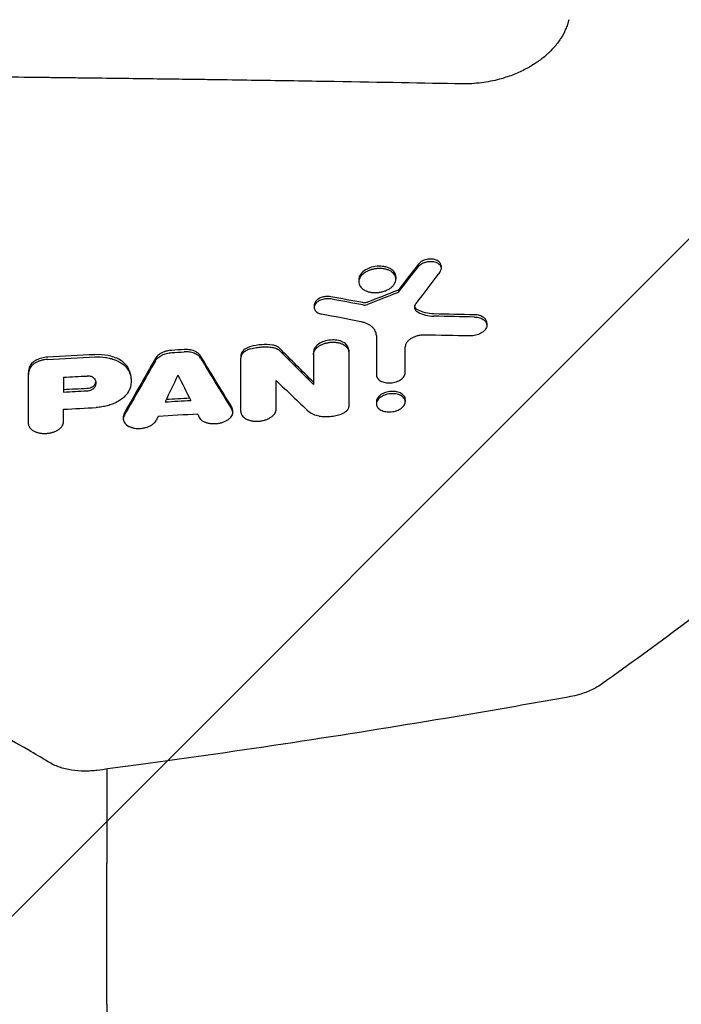
# Model space of a CAD drawing. Units: millimetres. Extents: x -2712 to 3081, y -2527 to 3014.
# Drawn here: x -614 to -406, y -15 to 295 of the extents above; entities that cross this region are included whole.
import ezdxf

# ---------------------------------------------------------------- set-up
doc = ezdxf.new("R2010")
doc.units = ezdxf.units.MM
doc.header["$LTSCALE"] = 20
doc.linetypes.add('HIDDEN', pattern=[9.525, 6.35, -3.175])
doc.layers.add('2d', color=230, linetype='Continuous')
doc.layers.add('EN-Free_Space_Hatch', color=10, linetype='HIDDEN')

msp = doc.modelspace()

# ---------------------------------------------------------------- hatches: boundary and pattern name
at = {"layer": 'EN-Free_Space_Hatch'}
h = msp.add_hatch(dxfattribs=at)
h.set_pattern_fill('ANSI31', color=256, scale=100)
h.set_pattern_definition([(45, (-1212.54, 315), (-224.506, 224.506), [])])
edge = h.paths.add_edge_path()
edge.add_line((-1830, -1017.08), (-1830, 296))
edge.add_arc((-830, 296), 1000, 0, 180, ccw=False)
edge.add_line((170, 296), (170, -1017.08))
edge.add_arc((-830, -1017.08), 1000, -180, 0, ccw=False)

# ---------------------------------------------------------------- linework, layer by layer
at = {"layer": '2d'}
for p, q in [((-481.26, 217.79), (-481.26, 217.07)), ((-495.48, 214.34), (-495.48, 213.63)), ((-507.15, 213.47), (-507.15, 212.76)), ((-521.21, 205.46), (-521.21, 204.75)), ((-466.85, 199.82), (-466.85, 199.11)), ((-544.3, 189.5), (-544.3, 188.79)), ((-521.45, 190.59), (-521.45, 189.87)), ((-510.35, 191.37), (-510.35, 190.66)), ((-611.23, 184.01), (-611.23, 183.3)), ((-578.85, 182.26), (-578.85, 181.6)), ((-501.64, 175.1), (-501.64, 174.39)), ((-492.52, 175.77), (-492.52, 175.08)), ((-546.93, 172.43), (-546.93, 171.74)), ((-581.32, 170.39), (-581.32, 169.7)), ((-586.5, -14.61), (-586.5, 29.7))]:
    msp.add_line(p, q, dxfattribs=at)
for points, knots in [([(-441.04, 295.31), (-441.15, 294.8), (-441.29, 294.29), (-441.62, 293.28), (-441.81, 292.78), (-442.46, 291.28), (-442.98, 290.3), (-444.23, 288.38), (-444.94, 287.45), (-446.14, 286.1), (-446.77, 285.44), (-447.55, 284.69), (-447.9, 284.38), (-448.14, 284.17), (-448.25, 284.07), (-448.86, 283.55), (-449.61, 282.94), (-450.53, 282.27), (-450.94, 281.99), (-451.21, 281.8), (-451.35, 281.71), (-452.04, 281.25), (-452.89, 280.72), (-453.92, 280.14), (-454.37, 279.9), (-454.67, 279.74), (-454.82, 279.66), (-455.59, 279.27), (-456.22, 278.97), (-457.49, 278.4), (-458.14, 278.13), (-460.14, 277.37), (-461.5, 276.93), (-462.9, 276.56)], [0, 0, 0, 0, 0.0625, 0.0625, 0.125, 0.125, 0.25, 0.25, 0.375, 0.375, 0.4375, 0.46875, 0.484375, 0.484375, 0.5, 0.5, 0.5625, 0.59375, 0.609375, 0.609375, 0.625, 0.625, 0.6875, 0.71875, 0.734375, 0.734375, 0.75, 0.75, 0.8125, 0.8125, 0.875, 0.875, 1, 1, 1, 1]), ([(-474.59, 275.1), (-486.8, 275.33), (-500.25, 275.56), (-522.29, 275.93), (-529.95, 276.05), (-541.92, 276.23), (-545.99, 276.29), (-552.21, 276.38), (-555.35, 276.43), (-559.06, 276.48), (-560.93, 276.5), (-561.87, 276.52), (-562.34, 276.52), (-562.58, 276.53), (-562.69, 276.53), (-562.75, 276.53), (-562.78, 276.53), (-562.79, 276.53), (-562.8, 276.53), (-562.81, 276.53), (-568.44, 276.61), (-574.95, 276.69), (-586.03, 276.84), (-589.94, 276.89), (-596.14, 276.96), (-598.26, 276.99), (-601.52, 277.02), (-603.17, 277.04), (-605.14, 277.07), (-606.13, 277.08), (-606.63, 277.08), (-606.87, 277.09), (-607, 277.09), (-607.05, 277.09), (-607.09, 277.09), (-607.1, 277.09), (-617.07, 277.2), (-625.75, 277.3), (-636.86, 277.41), (-640.24, 277.44), (-644.84, 277.49), (-646.3, 277.5), (-648.36, 277.52), (-649.36, 277.53), (-650.48, 277.54), (-651.02, 277.55), (-651.29, 277.55), (-651.43, 277.55), (-651.49, 277.55), (-651.53, 277.55), (-651.54, 277.55), (-651.55, 277.55), (-651.55, 277.55), (-664.93, 277.67), (-679.05, 277.79), (-701.36, 277.95), (-708.98, 278), (-720.69, 278.07), (-724.65, 278.09), (-730.64, 278.13), (-733.66, 278.14), (-737.21, 278.16), (-738.99, 278.17), (-739.88, 278.17), (-740.33, 278.17), (-740.55, 278.18), (-740.66, 278.18), (-740.72, 278.18), (-740.75, 278.18), (-740.76, 278.18), (-740.77, 278.18), (-740.77, 278.18), (-740.77, 278.18), (-742.31, 278.18), (-745.32, 278.2), (-754.3, 278.24), (-760.27, 278.26), (-775.17, 278.31), (-784.1, 278.34), (-799.71, 278.37), (-805.28, 278.38), (-814.19, 278.39), (-817.25, 278.39), (-821.98, 278.39), (-824.38, 278.39), (-827.24, 278.39), (-828.69, 278.39), (-829.42, 278.39), (-829.78, 278.39), (-829.96, 278.39), (-830.05, 278.39), (-830.1, 278.39), (-830.12, 278.39), (-830.13, 278.39), (-830.14, 278.39), (-830.14, 278.39), (-844.54, 278.39), (-859.19, 278.38), (-881.54, 278.33), (-889.06, 278.3), (-900.42, 278.26), (-906.13, 278.24), (-912.82, 278.21), (-916.18, 278.2), (-917.86, 278.19), (-918.71, 278.19), (-919.13, 278.18), (-919.34, 278.18), (-919.44, 278.18), (-919.5, 278.18), (-919.52, 278.18), (-919.53, 278.18), (-919.54, 278.18), (-919.54, 278.18), (-930.39, 278.13), (-940.38, 278.07), (-958.65, 277.96), (-966.92, 277.9), (-981.77, 277.78), (-988.35, 277.73), (-996.92, 277.65), (-999.57, 277.63), (-1003.22, 277.6), (-1004.39, 277.59), (-1006.05, 277.57), (-1006.86, 277.56), (-1007.78, 277.55), (-1008.23, 277.55), (-1008.45, 277.55), (-1008.56, 277.55), (-1008.61, 277.55), (-1008.64, 277.55), (-1008.65, 277.55), (-1008.66, 277.55), (-1018.68, 277.45), (-1031.07, 277.33), (-1053.23, 277.08), (-1061.21, 276.98), (-1074.08, 276.82), (-1078.51, 276.77), (-1085.39, 276.68), (-1087.72, 276.65), (-1091.27, 276.6), (-1093.05, 276.57), (-1095.16, 276.54), (-1096.23, 276.53), (-1096.76, 276.52), (-1097.02, 276.52), (-1097.16, 276.52), (-1097.22, 276.52), (-1097.25, 276.52), (-1097.27, 276.52), (-1115.43, 276.26), (-1131.84, 276.01), (-1161.21, 275.53), (-1174.17, 275.3), (-1185.41, 275.09)], [0, 0, 0, 0, 0.0625, 0.0625, 0.09375, 0.09375, 0.109375, 0.109375, 0.117188, 0.121094, 0.123047, 0.124023, 0.124512, 0.124756, 0.124878, 0.124939, 0.124969, 0.124985, 0.124985, 0.125, 0.125, 0.15625, 0.15625, 0.171875, 0.171875, 0.179688, 0.179688, 0.183594, 0.185547, 0.186523, 0.187012, 0.187256, 0.187378, 0.187439, 0.187439, 0.1875, 0.1875, 0.21875, 0.21875, 0.234375, 0.234375, 0.242188, 0.242188, 0.246094, 0.248047, 0.249023, 0.249512, 0.249756, 0.249878, 0.249939, 0.249969, 0.249969, 0.25, 0.25, 0.3125, 0.3125, 0.34375, 0.34375, 0.359375, 0.359375, 0.367188, 0.371094, 0.373047, 0.374023, 0.374512, 0.374756, 0.374878, 0.374939, 0.374969, 0.374985, 0.374992, 0.374992, 0.375, 0.375, 0.40625, 0.40625, 0.4375, 0.4375, 0.46875, 0.46875, 0.484375, 0.484375, 0.492188, 0.492188, 0.496094, 0.498047, 0.499023, 0.499512, 0.499756, 0.499878, 0.499939, 0.499969, 0.499985, 0.499992, 0.499992, 0.5, 0.5, 0.5625, 0.5625, 0.59375, 0.59375, 0.609375, 0.617188, 0.621094, 0.623047, 0.624023, 0.624512, 0.624756, 0.624878, 0.624939, 0.624969, 0.624985, 0.624985, 0.625, 0.625, 0.65625, 0.65625, 0.6875, 0.6875, 0.71875, 0.71875, 0.734375, 0.734375, 0.742188, 0.742188, 0.746094, 0.748047, 0.749023, 0.749512, 0.749756, 0.749878, 0.749939, 0.749939, 0.75, 0.75, 0.8125, 0.8125, 0.84375, 0.84375, 0.859375, 0.859375, 0.867188, 0.867188, 0.871094, 0.873047, 0.874023, 0.874512, 0.874756, 0.874878, 0.874939, 0.874939, 0.875, 0.875, 0.9375, 0.9375, 1, 1, 1, 1]), ([(-462.9, 276.56), (-464.71, 276.07), (-466.61, 275.69), (-470.53, 275.19), (-472.55, 275.07), (-474.59, 275.1)], [0, 0, 0, 0, 0.5, 0.5, 1, 1, 1, 1]), ([(-497.1, 216.84), (-497.4, 217.02), (-497.73, 217.17), (-498.46, 217.43), (-498.85, 217.53), (-499.89, 217.71), (-500.62, 217.75), (-502.18, 217.62), (-502.95, 217.45), (-504.21, 216.99), (-504.87, 216.7), (-506.02, 215.85), (-506.44, 215.39), (-506.97, 214.49), (-507.14, 214.01), (-507.15, 213.48), (-507.15, 213.48), (-507.15, 213.47)], [-26.860405, -26.860405, -26.860405, -26.860405, -24.136037, -24.136037, -21.391569, -21.391569, -17.171501, -17.171501, -13.023728, -13.023728, -9.79901, -9.79901, -6.918267, -6.918267, -4.504673, -4.504673, -4.483396, -4.483396, -4.483396, -4.483396]), ([(-497.1, 216.12), (-497.36, 216.28), (-497.65, 216.42), (-498.12, 216.6), (-498.28, 216.65), (-498.61, 216.75), (-498.78, 216.79), (-499.31, 216.9), (-499.66, 216.95), (-500.4, 217.01), (-500.79, 217.01), (-501.55, 216.97), (-501.93, 216.92), (-502.49, 216.81), (-502.68, 216.77), (-503.05, 216.68), (-503.23, 216.62), (-503.76, 216.45), (-504.11, 216.31), (-504.76, 216), (-505.06, 215.82), (-505.48, 215.54), (-505.61, 215.44), (-505.86, 215.23), (-505.98, 215.12), (-506.31, 214.79), (-506.49, 214.56), (-506.8, 214.08), (-506.92, 213.83), (-507.09, 213.34), (-507.14, 213.09), (-507.15, 212.59), (-507.12, 212.34), (-507.02, 211.99), (-506.98, 211.87), (-506.88, 211.64), (-506.81, 211.53), (-506.61, 211.2), (-506.44, 210.99), (-506.03, 210.6), (-505.79, 210.42), (-505.53, 210.27)], [0, 0, 0, 0, 0.00114407, 0.00114407, 0.00171611, 0.00171611, 0.00228814, 0.00228814, 0.00343221, 0.00343221, 0.00457629, 0.00457629, 0.00572036, 0.00572036, 0.00629239, 0.00629239, 0.00686443, 0.00686443, 0.0080085, 0.0080085, 0.00915257, 0.00915257, 0.00972461, 0.00972461, 0.01029664, 0.01029664, 0.01144072, 0.01144072, 0.01258479, 0.01258479, 0.01372886, 0.01372886, 0.01487293, 0.01487293, 0.01544497, 0.01544497, 0.016017, 0.016017, 0.01716107, 0.01716107, 0.01830514, 0.01830514, 0.01830514, 0.01830514]), ([(-481.26, 217.79), (-481.26, 218.02), (-481.31, 218.29), (-481.62, 218.86), (-481.88, 219.13), (-482.53, 219.55), (-482.91, 219.71), (-483.78, 219.93), (-484.28, 219.97), (-485.11, 219.95), (-485.61, 219.9), (-486.67, 219.6), (-487.12, 219.4), (-487.86, 218.93), (-488.16, 218.67), (-488.38, 218.38)], [-15.866641, -15.866641, -15.866641, -15.866641, -13.229729, -13.229729, -10.351834, -10.351834, -7.666261, -7.666261, -4.767638, -4.767638, -2.922975, -2.922975, -1.416531, -1.416531, 0, 0, 0, 0]), ([(-488.38, 217.66), (-488.26, 217.82), (-488.12, 217.96), (-487.81, 218.23), (-487.63, 218.36), (-487.25, 218.6), (-487.04, 218.71), (-486.61, 218.89), (-486.38, 218.97), (-485.9, 219.1), (-485.66, 219.15), (-485.17, 219.22), (-484.92, 219.24), (-484.43, 219.25), (-484.19, 219.24), (-483.72, 219.19), (-483.49, 219.14), (-483.06, 219.03), (-482.85, 218.96), (-482.47, 218.78), (-482.29, 218.68), (-481.98, 218.46), (-481.84, 218.34), (-481.6, 218.08), (-481.5, 217.94), (-481.35, 217.64), (-481.3, 217.49), (-481.25, 217.18), (-481.25, 217.01), (-481.29, 216.69), (-481.34, 216.53), (-481.47, 216.21), (-481.57, 216.05), (-481.68, 215.89)], [0, 0, 0, 0, 0.00074063, 0.00074063, 0.00148127, 0.00148127, 0.0022219, 0.0022219, 0.00296253, 0.00296253, 0.00370317, 0.00370317, 0.0044438, 0.0044438, 0.00518443, 0.00518443, 0.00592507, 0.00592507, 0.0066657, 0.0066657, 0.00740633, 0.00740633, 0.00814697, 0.00814697, 0.0088876, 0.0088876, 0.00962823, 0.00962823, 0.01036887, 0.01036887, 0.0111095, 0.0111095, 0.01185014, 0.01185014, 0.01185014, 0.01185014]), ([(-505.53, 210.27), (-505.27, 210.11), (-504.98, 209.97), (-504.51, 209.79), (-504.35, 209.74), (-504.02, 209.64), (-503.85, 209.6), (-503.33, 209.49), (-502.97, 209.44), (-502.22, 209.38), (-501.85, 209.38), (-501.28, 209.41), (-501.09, 209.43), (-500.71, 209.48), (-500.52, 209.51), (-499.95, 209.61), (-499.58, 209.71), (-498.87, 209.94), (-498.52, 210.08), (-497.88, 210.39), (-497.57, 210.56), (-497.16, 210.85), (-497.02, 210.95), (-496.77, 211.16), (-496.54, 211.37), (-496.34, 211.6), (-496.15, 211.83), (-496.06, 211.95), (-495.83, 212.31), (-495.71, 212.55), (-495.54, 213.05), (-495.49, 213.3), (-495.47, 213.8), (-495.51, 214.04), (-495.61, 214.4), (-495.65, 214.52), (-495.75, 214.75), (-495.81, 214.86), (-496.02, 215.19), (-496.19, 215.4), (-496.6, 215.79), (-496.83, 215.96), (-497.1, 216.12)], [0.01830514, 0.01830514, 0.01830514, 0.01830514, 0.01944922, 0.01944922, 0.02002125, 0.02002125, 0.02059329, 0.02059329, 0.02173736, 0.02173736, 0.02288143, 0.02288143, 0.02345347, 0.02345347, 0.02402551, 0.02402551, 0.02516958, 0.02516958, 0.02631365, 0.02631365, 0.02745772, 0.02745772, 0.02802976, 0.02802976, 0.0286018, 0.02917383, 0.02917383, 0.02974587, 0.02974587, 0.03088994, 0.03088994, 0.03203401, 0.03203401, 0.03317809, 0.03317809, 0.03375012, 0.03375012, 0.03432216, 0.03432216, 0.03546623, 0.03546623, 0.03661031, 0.03661031, 0.03661031, 0.03661031]), ([(-495.48, 214.34), (-495.48, 214.84), (-495.64, 215.32), (-496.21, 216.17), (-496.6, 216.54), (-497.1, 216.84)], [-4.48858, -4.48858, -4.48858, -4.48858, -2.180798, -2.180798, 0, 0, 0, 0]), ([(-515.97, 208.11), (-516.23, 208.16), (-516.5, 208.19), (-517.06, 208.21), (-517.34, 208.2), (-518.09, 208.12), (-518.55, 208.01), (-519.44, 207.68), (-519.85, 207.46), (-520.42, 207.03), (-520.73, 206.75), (-521.12, 206.07), (-521.21, 205.76), (-521.21, 205.46)], [-18.695229, -18.695229, -18.695229, -18.695229, -16.834647, -16.834647, -14.989463, -14.989463, -11.860409, -11.860409, -8.5503, -8.5503, -6.373423, -6.373423, -4.665591, -4.665591, -4.665591, -4.665591]), ([(-494.56, 210.38), (-494.63, 210.3), (-494.7, 210.24), (-494.85, 210.13), (-494.95, 210.09), (-495.01, 210.07)], [-0.3090539, -0.3090539, -0.3090539, -0.3090539, -0.2056148, -0.2056148, 0, 0, 0, 0]), ([(-495.01, 209.35), (-494.91, 209.39), (-494.83, 209.44), (-494.67, 209.54), (-494.61, 209.6), (-494.56, 209.67)], [0, 0, 0, 0, 0.0003171694, 0.0003171694, 0.0006343387, 0.0006343387, 0.0006343387, 0.0006343387]), ([(-515.97, 207.4), (-516.21, 207.44), (-516.44, 207.47), (-516.93, 207.49), (-517.18, 207.49), (-517.68, 207.45), (-517.92, 207.42), (-518.41, 207.32), (-518.65, 207.25), (-519.11, 207.1), (-519.33, 207), (-519.74, 206.79), (-519.93, 206.67), (-520.28, 206.42), (-520.44, 206.29), (-520.72, 206), (-520.84, 205.85), (-521.02, 205.54), (-521.09, 205.38), (-521.19, 205.06), (-521.21, 204.89), (-521.21, 204.57), (-521.18, 204.41), (-521.08, 204.11), (-521.01, 203.96), (-520.82, 203.68), (-520.7, 203.55), (-520.43, 203.3), (-520.27, 203.19), (-519.92, 202.99), (-519.73, 202.9), (-519.32, 202.75), (-519.1, 202.69), (-518.87, 202.65)], [0, 0, 0, 0, 0.00074505, 0.00074505, 0.00149011, 0.00149011, 0.00223516, 0.00223516, 0.00298022, 0.00298022, 0.00372527, 0.00372527, 0.00447033, 0.00447033, 0.00521538, 0.00521538, 0.00596043, 0.00596043, 0.00670549, 0.00670549, 0.00745054, 0.00745054, 0.0081956, 0.0081956, 0.00894065, 0.00894065, 0.0096857, 0.0096857, 0.01043076, 0.01043076, 0.01117581, 0.01117581, 0.01192087, 0.01192087, 0.01192087, 0.01192087]), ([(-504.46, 206.39), (-504.59, 206.34), (-504.72, 206.3), (-504.99, 206.24), (-505.13, 206.22), (-505.5, 206.19), (-505.73, 206.2), (-505.94, 206.24)], [-1.534438, -1.534438, -1.534438, -1.534438, -1.117386, -1.117386, -0.702388, -0.702388, 0, 0, 0, 0]), ([(-489.23, 205.95), (-489.41, 205.71), (-489.54, 205.46), (-489.66, 204.94), (-489.66, 204.69), (-489.57, 204.32), (-489.52, 204.2), (-489.39, 203.97), (-489.32, 203.86), (-489.13, 203.65), (-489.03, 203.55), (-488.79, 203.36), (-488.66, 203.28), (-488.52, 203.2)], [0, 0, 0, 0, 0.001186121, 0.001186121, 0.002372242, 0.002372242, 0.002965303, 0.002965303, 0.003558363, 0.003558363, 0.004151424, 0.004151424, 0.004744484, 0.004744484, 0.004744484, 0.004744484]), ([(-488.52, 203.91), (-488.75, 204.04), (-488.95, 204.18), (-489.27, 204.5), (-489.4, 204.68), (-489.54, 204.97), (-489.58, 205.08), (-489.6, 205.18)], [-4.318095, -4.318095, -4.318095, -4.318095, -3.520758, -3.520758, -2.728817, -2.728817, -2.290392, -2.290392, -2.290392, -2.290392]), ([(-483.51, 202.7), (-484.46, 202.72), (-485.37, 202.84), (-487.07, 203.25), (-487.84, 203.54), (-488.52, 203.91)], [-5.754975, -5.754975, -5.754975, -5.754975, -2.857102, -2.857102, 0, 0, 0, 0]), ([(-488.52, 203.2), (-487.84, 202.83), (-487.05, 202.53), (-485.35, 202.12), (-484.45, 202.01), (-483.51, 201.98)], [0, 0, 0, 0, 0.002875359, 0.002875359, 0.005750717, 0.005750717, 0.005750717, 0.005750717]), ([(-470.74, 201.71), (-470.44, 201.71), (-470.16, 201.68), (-469.59, 201.59), (-469.32, 201.53), (-468.81, 201.37), (-468.57, 201.28), (-468.13, 201.06), (-467.92, 200.93), (-467.57, 200.65), (-467.42, 200.5), (-467.16, 200.17), (-467.06, 200), (-466.92, 199.64), (-466.87, 199.45), (-466.84, 199.07), (-466.85, 198.87), (-466.94, 198.49), (-467.02, 198.29), (-467.22, 197.91), (-467.36, 197.73), (-467.67, 197.37), (-467.85, 197.2), (-468.26, 196.88), (-468.48, 196.73), (-468.97, 196.46), (-469.23, 196.34), (-469.78, 196.14), (-470.07, 196.05), (-470.66, 195.91), (-470.95, 195.86), (-471.55, 195.79), (-471.86, 195.78), (-472.16, 195.79)], [0, 0, 0, 0, 0.00090419, 0.00090419, 0.00180838, 0.00180838, 0.00271257, 0.00271257, 0.00361675, 0.00361675, 0.00452094, 0.00452094, 0.00542513, 0.00542513, 0.00632932, 0.00632932, 0.00723351, 0.00723351, 0.0081377, 0.0081377, 0.00904189, 0.00904189, 0.00994608, 0.00994608, 0.01085026, 0.01085026, 0.01175445, 0.01175445, 0.01265864, 0.01265864, 0.01356283, 0.01356283, 0.01446702, 0.01446702, 0.01446702, 0.01446702]), ([(-466.85, 199.82), (-466.85, 200.09), (-466.91, 200.35), (-467.12, 200.83), (-467.32, 201.18), (-468.13, 201.81), (-468.6, 202.03), (-469.62, 202.33), (-470.17, 202.42), (-470.74, 202.43)], [-8.221936, -8.221936, -8.221936, -8.221936, -5.841718, -5.841718, -3.600345, -3.600345, -1.745667, -1.745667, 0, 0, 0, 0]), ([(-501.63, 195.86), (-501.63, 196.37), (-501.75, 196.85), (-502.09, 197.55), (-502.23, 197.78), (-502.56, 198.2), (-502.75, 198.41), (-503.19, 198.79), (-503.43, 198.97), (-503.96, 199.31), (-504.24, 199.46), (-504.84, 199.73), (-505.16, 199.86), (-505.84, 200.07), (-506.19, 200.16), (-506.56, 200.23)], [0, 0, 0, 0, 0.002364313, 0.002364313, 0.003546469, 0.003546469, 0.004728626, 0.004728626, 0.005910782, 0.005910782, 0.007092939, 0.007092939, 0.008275095, 0.008275095, 0.009457252, 0.009457252, 0.009457252, 0.009457252]), ([(-486.57, 196.04), (-486.94, 196.05), (-487.3, 196.03), (-488.04, 195.94), (-488.42, 195.87), (-489.13, 195.69), (-489.47, 195.57), (-489.97, 195.36), (-490.13, 195.29), (-490.44, 195.13), (-490.59, 195.05), (-490.87, 194.87), (-491, 194.78), (-491.26, 194.59), (-491.38, 194.49), (-491.71, 194.17), (-491.9, 193.96), (-492.13, 193.61), (-492.2, 193.5), (-492.32, 193.26), (-492.37, 193.15), (-492.49, 192.79), (-492.54, 192.56), (-492.54, 192.32)], [0, 0, 0, 0, 0.00111396, 0.00111396, 0.00222792, 0.00222792, 0.00334188, 0.00334188, 0.00389886, 0.00389886, 0.00445584, 0.00445584, 0.00501282, 0.00501282, 0.005569801, 0.005569801, 0.006683761, 0.006683761, 0.007240741, 0.007240741, 0.007797721, 0.007797721, 0.008911681, 0.008911681, 0.008911681, 0.008911681]), ([(-541.21, 192.43), (-541.55, 192.33), (-541.88, 192.21), (-542.49, 191.93), (-542.77, 191.77), (-543.44, 191.29), (-543.76, 190.95), (-544.19, 190.23), (-544.3, 189.86), (-544.3, 189.5)], [-5.670873, -5.670873, -5.670873, -5.670873, -4.586038, -4.586038, -3.510691, -3.510691, -1.717398, -1.717398, 0, 0, 0, 0]), ([(-534.38, 192.88), (-535.49, 193.04), (-536.65, 193.08), (-538.97, 192.93), (-540.11, 192.73), (-541.21, 192.43)], [-6.998012, -6.998012, -6.998012, -6.998012, -3.470626, -3.470626, 0, 0, 0, 0]), ([(-541.21, 191.71), (-540.66, 191.87), (-540.09, 191.99), (-538.94, 192.19), (-538.36, 192.26), (-537.2, 192.33), (-536.62, 192.34), (-535.49, 192.3), (-534.93, 192.24), (-534.38, 192.16)], [0, 0, 0, 0, 0.001747905, 0.001747905, 0.00349581, 0.00349581, 0.005243715, 0.005243715, 0.006991621, 0.006991621, 0.006991621, 0.006991621]), ([(-532.05, 191.84), (-532.31, 192.1), (-532.65, 192.32), (-533.44, 192.68), (-533.9, 192.81), (-534.38, 192.88)], [-3.094949, -3.094949, -3.094949, -3.094949, -1.544571, -1.544571, 0, 0, 0, 0]), ([(-534.38, 192.16), (-533.89, 192.09), (-533.44, 191.96), (-532.65, 191.61), (-532.31, 191.39), (-532.05, 191.12)], [0, 0, 0, 0, 0.001545671, 0.001545671, 0.003091341, 0.003091341, 0.003091341, 0.003091341]), ([(-510.35, 191.37), (-510.35, 191.64), (-510.4, 191.9), (-510.59, 192.41), (-510.74, 192.65), (-511.14, 193.15), (-511.51, 193.52), (-512.7, 194.12), (-513.34, 194.32), (-514.58, 194.51), (-515.28, 194.56), (-516.81, 194.42), (-517.54, 194.26), (-518.64, 193.86), (-519.29, 193.59), (-520.41, 192.77), (-520.8, 192.34), (-521.32, 191.47), (-521.45, 191.02), (-521.45, 190.59)], [-39.087604, -39.087604, -39.087604, -39.087604, -33.451192, -33.451192, -27.72783, -27.72783, -21.055496, -21.055496, -15.417734, -15.417734, -10.981448, -10.981448, -6.919435, -6.919435, -4.254036, -4.254036, -2.067202, -2.067202, 0, 0, 0, 0]), ([(-521.45, 189.87), (-521.45, 190.11), (-521.41, 190.34), (-521.31, 190.68), (-521.26, 190.8), (-521.15, 191.03), (-521.09, 191.14), (-520.88, 191.48), (-520.71, 191.69), (-520.31, 192.11), (-520.07, 192.3), (-519.56, 192.67), (-519.28, 192.83), (-518.82, 193.06), (-518.66, 193.13), (-518.34, 193.26), (-518.01, 193.38), (-517.66, 193.48), (-517.31, 193.57), (-517.14, 193.61), (-516.6, 193.72), (-516.24, 193.77), (-515.52, 193.82), (-515.15, 193.82), (-514.44, 193.77), (-514.1, 193.73), (-513.59, 193.63), (-513.43, 193.59), (-513.11, 193.51), (-512.95, 193.46), (-512.51, 193.3), (-512.23, 193.18), (-511.71, 192.88), (-511.49, 192.72), (-511.19, 192.46), (-511.1, 192.37), (-510.93, 192.18), (-510.85, 192.08), (-510.64, 191.77), (-510.53, 191.56), (-510.39, 191.12), (-510.35, 190.89), (-510.35, 190.66)], [0, 0, 0, 0, 0.00108916, 0.00108916, 0.00163374, 0.00163374, 0.00217831, 0.00217831, 0.00326747, 0.00326747, 0.00435663, 0.00435663, 0.00544579, 0.00544579, 0.00599036, 0.00599036, 0.00653494, 0.00707952, 0.00707952, 0.0076241, 0.0076241, 0.00871326, 0.00871326, 0.00980241, 0.00980241, 0.01089157, 0.01089157, 0.01143615, 0.01143615, 0.01198073, 0.01198073, 0.01306988, 0.01306988, 0.01415904, 0.01415904, 0.01470362, 0.01470362, 0.0152482, 0.0152482, 0.01633736, 0.01633736, 0.01742651, 0.01742651, 0.01742651, 0.01742651]), ([(-605.14, 189.09), (-605.76, 189.06), (-606.37, 188.97), (-607.54, 188.67), (-608.09, 188.47), (-609.23, 187.9), (-609.77, 187.51), (-610.59, 186.64), (-610.86, 186.17), (-611, 185.69)], [-8.306975, -8.306975, -8.306975, -8.306975, -6.459707, -6.459707, -4.63265, -4.63265, -2.290989, -2.290989, 0, 0, 0, 0]), ([(-579.93, 185.92), (-580.21, 186.38), (-580.57, 186.81), (-581.46, 187.61), (-581.97, 187.98), (-583.67, 188.94), (-584.91, 189.34), (-587.44, 189.85), (-588.84, 189.95), (-590.26, 189.87)], [-12.296007, -12.296007, -12.296007, -12.296007, -10.268244, -10.268244, -8.224192, -8.224192, -4.252786, -4.252786, 0, 0, 0, 0]), ([(-590.26, 189.16), (-589.13, 189.22), (-588.03, 189.17), (-586.7, 188.98), (-586.43, 188.94), (-585.92, 188.83), (-585.66, 188.78), (-584.91, 188.59), (-584.44, 188.43), (-583.52, 188.08), (-583.08, 187.88), (-582.28, 187.45), (-581.91, 187.21), (-581.39, 186.82), (-581.23, 186.69), (-580.92, 186.41), (-580.77, 186.27), (-580.36, 185.83), (-580.12, 185.53), (-579.93, 185.21)], [0, 0, 0, 0, 0.00334039, 0.00334039, 0.00417549, 0.00417549, 0.00501059, 0.00501059, 0.00668078, 0.00668078, 0.00835098, 0.00835098, 0.01002117, 0.01002117, 0.01085627, 0.01085627, 0.01169137, 0.01169137, 0.01336156, 0.01336156, 0.01336156, 0.01336156]), ([(-566.09, 191.23), (-566.5, 191.21), (-566.9, 191.16), (-567.69, 191), (-568.08, 190.89), (-569.14, 190.51), (-569.7, 190.19), (-570.61, 189.5), (-570.98, 189.09), (-571.22, 188.67)], [-6.120805, -6.120805, -6.120805, -6.120805, -5.088003, -5.088003, -4.063681, -4.063681, -2.100461, -2.100461, 0, 0, 0, 0]), ([(-571.22, 187.95), (-571.03, 188.3), (-570.76, 188.62), (-570.25, 189.07), (-570.06, 189.21), (-569.66, 189.47), (-569.45, 189.6), (-568.99, 189.83), (-568.75, 189.93), (-568.25, 190.11), (-568, 190.19), (-567.47, 190.33), (-567.2, 190.39), (-566.65, 190.47), (-566.37, 190.5), (-566.09, 190.52)], [0, 0, 0, 0, 0.001655707, 0.001655707, 0.00248356, 0.00248356, 0.003311414, 0.003311414, 0.004139267, 0.004139267, 0.004967121, 0.004967121, 0.005794974, 0.005794974, 0.006622828, 0.006622828, 0.006622828, 0.006622828]), ([(-557.02, 189.51), (-557.17, 189.75), (-557.35, 189.97), (-557.79, 190.37), (-558.05, 190.56), (-559, 191.08), (-559.67, 191.26), (-560.79, 191.47), (-561.48, 191.51), (-562.16, 191.47)], [-5.059445, -5.059445, -5.059445, -5.059445, -4.352574, -4.352574, -3.643281, -3.643281, -2.050081, -2.050081, 0, 0, 0, 0]), ([(-557.02, 188.8), (-557.22, 189.12), (-557.49, 189.41), (-558, 189.8), (-558.18, 189.92), (-558.58, 190.13), (-558.8, 190.23), (-559.25, 190.41), (-559.49, 190.48), (-559.99, 190.61), (-560.25, 190.66), (-560.77, 190.73), (-561.05, 190.75), (-561.6, 190.78), (-561.88, 190.77), (-562.16, 190.76)], [0, 0, 0, 0, 0.001665668, 0.001665668, 0.002498502, 0.002498502, 0.003331336, 0.003331336, 0.004164169, 0.004164169, 0.004997003, 0.004997003, 0.005829837, 0.005829837, 0.006662671, 0.006662671, 0.006662671, 0.006662671]), ([(-541.21, 191.71), (-541.66, 191.59), (-542.08, 191.43), (-542.65, 191.12), (-542.83, 191.01), (-543.16, 190.78), (-543.31, 190.65), (-543.59, 190.39), (-543.71, 190.25), (-543.92, 189.97), (-544.01, 189.83), (-544.15, 189.54), (-544.21, 189.39), (-544.28, 189.09), (-544.3, 188.94), (-544.3, 188.79)], [0, 0, 0, 0, 0.001407007, 0.001407007, 0.00211051, 0.00211051, 0.002814014, 0.002814014, 0.003517517, 0.003517517, 0.00422102, 0.00422102, 0.004924524, 0.004924524, 0.005628027, 0.005628027, 0.005628027, 0.005628027]), ([(-605.14, 188.38), (-605.49, 188.36), (-605.83, 188.33), (-606.51, 188.22), (-606.84, 188.14), (-607.5, 187.96), (-607.81, 187.85), (-608.41, 187.6), (-608.69, 187.46), (-609.23, 187.15), (-609.47, 186.99), (-609.91, 186.63), (-610.12, 186.44), (-610.46, 186.04), (-610.61, 185.84), (-610.85, 185.42), (-610.94, 185.2), (-611, 184.98)], [0, 0, 0, 0, 0.001032722, 0.001032722, 0.002065444, 0.002065444, 0.003098166, 0.003098166, 0.004130889, 0.004130889, 0.005163611, 0.005163611, 0.006196333, 0.006196333, 0.007229055, 0.007229055, 0.008261777, 0.008261777, 0.008261777, 0.008261777]), ([(-611, 185.69), (-611.08, 185.41), (-611.13, 185.13), (-611.21, 184.57), (-611.23, 184.29), (-611.23, 184.01)], [-2.673058, -2.673058, -2.673058, -2.673058, -1.327973, -1.327973, 0, 0, 0, 0]), ([(-590.38, 182.28), (-590.48, 182.42), (-590.61, 182.55), (-590.85, 182.72), (-590.93, 182.77), (-591.12, 182.87), (-591.22, 182.91), (-591.42, 182.99), (-591.53, 183.02), (-591.76, 183.08), (-591.88, 183.1), (-592.24, 183.15), (-592.49, 183.16), (-592.74, 183.15)], [0, 0, 0, 0, 0.000754232, 0.000754232, 0.001131348, 0.001131348, 0.001508464, 0.001508464, 0.001885581, 0.001885581, 0.002262697, 0.002262697, 0.003016929, 0.003016929, 0.003016929, 0.003016929]), ([(-578.85, 182.26), (-578.85, 182.51), (-578.86, 182.75), (-579, 184.01), (-579.35, 184.99), (-579.93, 185.92)], [-6.100351, -6.100351, -6.100351, -6.100351, -4.923301, -4.923301, 0, 0, 0, 0]), ([(-579.93, 185.21), (-579.62, 184.72), (-579.38, 184.21), (-579.03, 183.17), (-578.92, 182.64), (-578.78, 181.03), (-578.95, 179.95), (-579.38, 178.88)], [0, 0, 0, 0, 0.00258352, 0.00258352, 0.00516704, 0.00516704, 0.01033407, 0.01033407, 0.01033407, 0.01033407]), ([(-501.63, 183.52), (-501.63, 183.34), (-501.6, 183.15), (-501.48, 182.8), (-501.39, 182.62), (-501.16, 182.3), (-501.03, 182.14), (-500.7, 181.86), (-500.51, 181.72), (-500.1, 181.49), (-499.87, 181.39), (-499.38, 181.22), (-499.11, 181.15), (-498.57, 181.05), (-498.29, 181.01), (-497.7, 180.98), (-497.41, 180.98), (-496.82, 181.02), (-496.52, 181.06), (-495.93, 181.18), (-495.65, 181.26), (-495.09, 181.44), (-494.82, 181.55), (-494.33, 181.79), (-494.09, 181.92), (-493.67, 182.22), (-493.48, 182.38), (-493.15, 182.72), (-493, 182.9), (-492.77, 183.26), (-492.69, 183.45), (-492.57, 183.82), (-492.54, 184.02), (-492.54, 184.21)], [0, 0, 0, 0, 0.00089238, 0.00089238, 0.00178476, 0.00178476, 0.00267714, 0.00267714, 0.00356952, 0.00356952, 0.00446189, 0.00446189, 0.00535427, 0.00535427, 0.00624665, 0.00624665, 0.00713903, 0.00713903, 0.00803141, 0.00803141, 0.00892379, 0.00892379, 0.00981617, 0.00981617, 0.01070855, 0.01070855, 0.01160092, 0.01160092, 0.0124933, 0.0124933, 0.01338568, 0.01338568, 0.01427806, 0.01427806, 0.01427806, 0.01427806]), ([(-590.43, 180.29), (-590.5, 180.19), (-590.59, 180.09), (-590.79, 179.91), (-590.9, 179.82), (-591.27, 179.58), (-591.56, 179.45), (-592.16, 179.28), (-592.46, 179.22), (-592.77, 179.21)], [-2.953764, -2.953764, -2.953764, -2.953764, -2.441581, -2.441581, -1.933062, -1.933062, -0.925667, -0.925667, 0, 0, 0, 0]), ([(-590.38, 182.28), (-590.24, 182.07), (-590.14, 181.85), (-590, 181.4), (-589.97, 181.18), (-589.97, 180.83), (-589.98, 180.72), (-590.02, 180.48), (-590.05, 180.37), (-590.17, 180.02), (-590.28, 179.8), (-590.43, 179.58)], [0, 0, 0, 0, 0.001108133, 0.001108133, 0.002216266, 0.002216266, 0.002770333, 0.002770333, 0.003324399, 0.003324399, 0.004432532, 0.004432532, 0.004432532, 0.004432532]), ([(-592.77, 178.49), (-592.52, 178.51), (-592.28, 178.54), (-591.81, 178.66), (-591.59, 178.74), (-591.28, 178.88), (-591.18, 178.93), (-591, 179.04), (-590.91, 179.1), (-590.67, 179.29), (-590.53, 179.43), (-590.43, 179.58)], [0, 0, 0, 0, 0.000732943, 0.000732943, 0.001465887, 0.001465887, 0.001832358, 0.001832358, 0.00219883, 0.00219883, 0.002931773, 0.002931773, 0.002931773, 0.002931773]), ([(-579.38, 178.88), (-579.53, 178.51), (-579.73, 178.15), (-580.21, 177.45), (-580.49, 177.11), (-581.15, 176.45), (-581.52, 176.13), (-582.32, 175.55), (-582.76, 175.27), (-583.47, 174.89), (-583.71, 174.77), (-584.21, 174.54), (-584.46, 174.43), (-585.24, 174.13), (-585.78, 173.95), (-586.63, 173.72), (-586.92, 173.65), (-587.49, 173.53), (-587.78, 173.48), (-588.66, 173.34), (-589.25, 173.28), (-589.84, 173.24)], [0, 0, 0, 0, 0.00177086, 0.00177086, 0.00354172, 0.00354172, 0.00531259, 0.00531259, 0.00708345, 0.00708345, 0.00796888, 0.00796888, 0.00885431, 0.00885431, 0.01062517, 0.01062517, 0.0115106, 0.0115106, 0.01239603, 0.01239603, 0.01416689, 0.01416689, 0.01416689, 0.01416689]), ([(-492.52, 175.77), (-492.52, 175.93), (-492.55, 176.09), (-492.65, 176.45), (-492.74, 176.65), (-493.07, 177.12), (-493.37, 177.41), (-494.22, 177.9), (-494.74, 178.07), (-495.73, 178.27), (-496.29, 178.33), (-497.57, 178.25), (-498.18, 178.14), (-499.23, 177.8), (-499.73, 177.58), (-500.62, 177.01), (-500.97, 176.67), (-501.46, 175.97), (-501.6, 175.62), (-501.64, 175.26)], [-19.515277, -19.515277, -19.515277, -19.515277, -17.946438, -17.946438, -15.840484, -15.840484, -12.731018, -12.731018, -9.731675, -9.731675, -7.404961, -7.404961, -5.325352, -5.325352, -3.499526, -3.499526, -1.707574, -1.707574, 0, 0, 0, 0]), ([(-492.53, 174.89), (-492.51, 175.08), (-492.53, 175.27), (-492.61, 175.63), (-492.68, 175.8), (-492.88, 176.14), (-493, 176.3), (-493.3, 176.6), (-493.47, 176.74), (-493.86, 176.98), (-494.08, 177.09), (-494.55, 177.28), (-494.81, 177.36), (-495.34, 177.48), (-495.62, 177.53), (-496.2, 177.58), (-496.49, 177.59), (-497.08, 177.57), (-497.39, 177.54), (-497.98, 177.45), (-498.27, 177.38), (-498.84, 177.22), (-499.11, 177.12), (-499.63, 176.89), (-499.87, 176.77), (-500.33, 176.49), (-500.53, 176.33), (-500.89, 176.01), (-501.05, 175.83), (-501.31, 175.48), (-501.42, 175.29), (-501.57, 174.92), (-501.62, 174.73), (-501.64, 174.55)], [0, 0, 0, 0, 0.00089586, 0.00089586, 0.00179172, 0.00179172, 0.00268758, 0.00268758, 0.00358344, 0.00358344, 0.00447929, 0.00447929, 0.00537515, 0.00537515, 0.00627101, 0.00627101, 0.00716687, 0.00716687, 0.00806273, 0.00806273, 0.00895859, 0.00895859, 0.00985445, 0.00985445, 0.01075031, 0.01075031, 0.01164616, 0.01164616, 0.01254202, 0.01254202, 0.01343788, 0.01343788, 0.01433374, 0.01433374, 0.01433374, 0.01433374]), ([(-501.64, 174.55), (-501.65, 174.36), (-501.64, 174.18), (-501.56, 173.81), (-501.48, 173.64), (-501.29, 173.3), (-501.17, 173.14), (-500.87, 172.84), (-500.7, 172.71), (-500.31, 172.46), (-500.09, 172.35), (-499.61, 172.16), (-499.36, 172.08), (-498.83, 171.96), (-498.55, 171.91), (-497.97, 171.86), (-497.68, 171.85), (-497.08, 171.87), (-496.78, 171.9), (-496.19, 171.99), (-495.9, 172.06), (-495.33, 172.22), (-495.06, 172.32), (-494.54, 172.54), (-494.29, 172.67), (-493.84, 172.95), (-493.64, 173.11), (-493.28, 173.43), (-493.12, 173.6), (-492.73, 174.14), (-492.57, 174.52), (-492.53, 174.89)], [0.01433374, 0.01433374, 0.01433374, 0.01433374, 0.01522963, 0.01522963, 0.01612553, 0.01612553, 0.01702142, 0.01702142, 0.01791731, 0.01791731, 0.0188132, 0.0188132, 0.0197091, 0.0197091, 0.02060499, 0.02060499, 0.02150088, 0.02150088, 0.02239677, 0.02239677, 0.02329267, 0.02329267, 0.02418856, 0.02418856, 0.02508445, 0.02508445, 0.02598034, 0.02598034, 0.02687624, 0.02687624, 0.02866802, 0.02866802, 0.02866802, 0.02866802]), ([(-580.99, 171.56), (-581.14, 171.3), (-581.24, 171.02), (-581.31, 170.63), (-581.32, 170.51), (-581.32, 170.39)], [-39.473757, -39.473757, -39.473757, -39.473757, -33.950571, -33.950571, -31.625311, -31.625311, -31.625311, -31.625311]), ([(-580.99, 170.85), (-581.11, 170.63), (-581.2, 170.41), (-581.28, 170.08), (-581.3, 169.97), (-581.32, 169.75), (-581.32, 169.64), (-581.3, 169.31), (-581.25, 169.1), (-581.08, 168.68), (-580.96, 168.47), (-580.66, 168.1), (-580.48, 167.92), (-580.06, 167.59), (-579.82, 167.44), (-579.42, 167.24), (-579.29, 167.18), (-579, 167.07), (-578.85, 167.01), (-578.4, 166.87), (-578.08, 166.8), (-577.41, 166.69), (-577.06, 166.66), (-576.36, 166.64), (-576, 166.65), (-575.47, 166.7), (-575.29, 166.73), (-574.94, 166.78), (-574.77, 166.81), (-574.25, 166.93), (-573.92, 167.03), (-573.28, 167.26), (-572.98, 167.4), (-572.42, 167.7), (-572.16, 167.87), (-571.7, 168.24), (-571.49, 168.43), (-571.15, 168.84), (-571, 169.05), (-570.89, 169.27)], [0, 0, 0, 0, 0.00106427, 0.00106427, 0.00159641, 0.00159641, 0.00212855, 0.00212855, 0.00319282, 0.00319282, 0.00425709, 0.00425709, 0.00532136, 0.00532136, 0.00638564, 0.00638564, 0.00691777, 0.00691777, 0.00744991, 0.00744991, 0.00851418, 0.00851418, 0.00957845, 0.00957845, 0.01064273, 0.01064273, 0.01117486, 0.01117486, 0.011707, 0.011707, 0.01277127, 0.01277127, 0.01383554, 0.01383554, 0.01489982, 0.01489982, 0.01596409, 0.01596409, 0.01702836, 0.01702836, 0.01702836, 0.01702836]), ([(-547.26, 172.85), (-547.13, 172.65), (-547.05, 172.44), (-546.97, 172.12), (-546.95, 172.01), (-546.93, 171.8), (-546.93, 171.68), (-546.95, 171.35), (-547, 171.13), (-547.17, 170.69), (-547.29, 170.47), (-547.59, 170.05), (-547.77, 169.85), (-548.1, 169.57), (-548.21, 169.47), (-548.45, 169.29), (-548.71, 169.12), (-548.98, 168.97), (-549.27, 168.82), (-549.42, 168.75), (-549.89, 168.55), (-550.21, 168.44), (-550.88, 168.25), (-551.23, 168.18), (-551.94, 168.08), (-552.29, 168.06), (-553.01, 168.05), (-553.36, 168.06), (-553.87, 168.12), (-554.03, 168.14), (-554.36, 168.2), (-554.53, 168.23), (-555, 168.36), (-555.3, 168.46), (-555.85, 168.7), (-556.11, 168.84), (-556.56, 169.14), (-556.76, 169.31), (-557.1, 169.67), (-557.25, 169.87), (-557.35, 170.07)], [0, 0, 0, 0, 0.00106462, 0.00106462, 0.00159693, 0.00159693, 0.00212924, 0.00212924, 0.00319386, 0.00319386, 0.00425849, 0.00425849, 0.00532311, 0.00532311, 0.00585542, 0.00585542, 0.00638773, 0.00692004, 0.00692004, 0.00745235, 0.00745235, 0.00851697, 0.00851697, 0.00958159, 0.00958159, 0.01064621, 0.01064621, 0.01171084, 0.01171084, 0.01224315, 0.01224315, 0.01277546, 0.01277546, 0.01384008, 0.01384008, 0.0149047, 0.0149047, 0.01596932, 0.01596932, 0.01703394, 0.01703394, 0.01703394, 0.01703394]), ([(-544.3, 172.01), (-544.3, 171.79), (-544.27, 171.57), (-544.16, 171.24), (-544.11, 171.14), (-544.01, 170.93), (-543.95, 170.82), (-543.74, 170.52), (-543.57, 170.34), (-543.17, 169.99), (-542.94, 169.83), (-542.44, 169.54), (-542.16, 169.42), (-541.71, 169.26), (-541.55, 169.21), (-541.23, 169.12), (-541.07, 169.09), (-540.57, 168.99), (-540.22, 168.94), (-539.51, 168.9), (-539.15, 168.9), (-538.61, 168.93), (-538.43, 168.95), (-538.06, 168.99), (-537.88, 169.02), (-537.34, 169.12), (-536.99, 169.21), (-536.32, 169.42), (-535.99, 169.55), (-535.38, 169.84), (-535.1, 170), (-534.71, 170.27), (-534.59, 170.36), (-534.36, 170.55), (-534.14, 170.75), (-533.95, 170.95), (-533.78, 171.17), (-533.7, 171.27), (-533.49, 171.6), (-533.39, 171.83), (-533.24, 172.28), (-533.2, 172.51), (-533.2, 172.74)], [0, 0, 0, 0, 0.00108976, 0.00108976, 0.00163464, 0.00163464, 0.00217952, 0.00217952, 0.00326927, 0.00326927, 0.00435903, 0.00435903, 0.00544879, 0.00544879, 0.00599367, 0.00599367, 0.00653855, 0.00653855, 0.00762831, 0.00762831, 0.00871806, 0.00871806, 0.00926294, 0.00926294, 0.00980782, 0.00980782, 0.01089758, 0.01089758, 0.01198734, 0.01198734, 0.0130771, 0.0130771, 0.01362197, 0.01362197, 0.01416685, 0.01471173, 0.01471173, 0.01525661, 0.01525661, 0.01634637, 0.01634637, 0.01743613, 0.01743613, 0.01743613, 0.01743613]), ([(-519.65, 170.52), (-519.98, 170.57), (-520.3, 170.64), (-520.91, 170.8), (-521.2, 170.9), (-521.73, 171.13), (-521.98, 171.26), (-522.44, 171.55), (-522.65, 171.71), (-522.83, 171.88)], [0, 0, 0, 0, 0.001051692, 0.001051692, 0.002103385, 0.002103385, 0.003155077, 0.003155077, 0.004206769, 0.004206769, 0.004206769, 0.004206769]), ([(-519.65, 170.52), (-519.09, 170.45), (-518.51, 170.4), (-517.34, 170.38), (-516.75, 170.4), (-515.58, 170.51), (-514.99, 170.59), (-513.83, 170.83), (-513.26, 170.99), (-512.71, 171.17)], [0, 0, 0, 0, 0.00178589, 0.00178589, 0.003571779, 0.003571779, 0.005357669, 0.005357669, 0.007143558, 0.007143558, 0.007143558, 0.007143558]), ([(-510.35, 173.55), (-510.35, 173.32), (-510.41, 173.08), (-510.57, 172.73), (-510.64, 172.62), (-510.8, 172.39), (-510.89, 172.29), (-511.09, 172.08), (-511.21, 171.97), (-511.46, 171.78), (-511.6, 171.69), (-512.03, 171.43), (-512.36, 171.29), (-512.71, 171.17)], [0, 0, 0, 0, 0.001126207, 0.001126207, 0.00168931, 0.00168931, 0.002252413, 0.002252413, 0.002815517, 0.002815517, 0.00337862, 0.00337862, 0.004504827, 0.004504827, 0.004504827, 0.004504827]), ([(-611.23, 168.25), (-611.23, 168.02), (-611.19, 167.8), (-611.09, 167.48), (-611.04, 167.37), (-610.94, 167.16), (-610.88, 167.06), (-610.67, 166.76), (-610.5, 166.57), (-610.1, 166.21), (-609.87, 166.05), (-609.36, 165.75), (-609.09, 165.62), (-608.63, 165.46), (-608.48, 165.41), (-608.16, 165.32), (-607.99, 165.28), (-607.49, 165.17), (-607.15, 165.12), (-606.43, 165.06), (-606.07, 165.06), (-605.53, 165.08), (-605.34, 165.1), (-604.98, 165.14), (-604.8, 165.16), (-604.26, 165.26), (-603.91, 165.34), (-603.24, 165.55), (-602.91, 165.67), (-602.3, 165.95), (-602.02, 166.1), (-601.63, 166.36), (-601.5, 166.46), (-601.27, 166.64), (-601.17, 166.74), (-600.96, 166.94), (-600.87, 167.04), (-600.7, 167.25), (-600.62, 167.35), (-600.41, 167.68), (-600.31, 167.9), (-600.16, 168.35), (-600.12, 168.58), (-600.12, 168.81)], [0, 0, 0, 0, 0.00108961, 0.00108961, 0.00163441, 0.00163441, 0.00217921, 0.00217921, 0.00326882, 0.00326882, 0.00435843, 0.00435843, 0.00544803, 0.00544803, 0.00599284, 0.00599284, 0.00653764, 0.00653764, 0.00762725, 0.00762725, 0.00871685, 0.00871685, 0.00926166, 0.00926166, 0.00980646, 0.00980646, 0.01089607, 0.01089607, 0.01198567, 0.01198567, 0.01307528, 0.01307528, 0.01362008, 0.01362008, 0.01416489, 0.01416489, 0.01470969, 0.01470969, 0.01525449, 0.01525449, 0.0163441, 0.0163441, 0.01743371, 0.01743371, 0.01743371, 0.01743371]), ([(-353.5, 144.9), (-355.65, 143.15), (-357.81, 141.41), (-366.46, 134.47), (-372.97, 129.33), (-388.07, 117.61), (-396.68, 111.07), (-413.64, 98.45), (-422.01, 92.35), (-430.4, 86.37)], [0.000016, 0.000016, 0.000016, 0.000016, 10.000034, 10.000034, 40.000939, 40.000939, 79.334112, 79.334112, 117.272142, 117.272142, 117.272142, 117.272142]), ([(-605.03, 61.73), (-607.06, 62.98), (-609.13, 64.22), (-614.74, 67.48), (-618.35, 69.48), (-625.73, 73.39), (-629.51, 75.31), (-637.22, 79.03), (-641.16, 80.85), (-649.18, 84.37), (-653.27, 86.08), (-661.57, 89.39), (-665.78, 90.99), (-674.32, 94.06), (-678.65, 95.54), (-687.41, 98.37), (-691.85, 99.73), (-700.81, 102.3), (-705.33, 103.53), (-714.45, 105.85), (-719.05, 106.94), (-728.32, 109), (-732.99, 109.96), (-742.37, 111.74), (-747.1, 112.56), (-756.57, 114.07), (-761.34, 114.76), (-770.89, 115.99), (-775.68, 116.54), (-785.29, 117.49), (-790.11, 117.9), (-799.75, 118.57), (-804.59, 118.84), (-814.25, 119.23), (-819.09, 119.36), (-828.75, 119.48), (-833.57, 119.47), (-843.22, 119.31), (-848.05, 119.16), (-857.66, 118.72), (-862.46, 118.43), (-872.02, 117.72), (-876.8, 117.3), (-886.3, 116.31), (-891.04, 115.76), (-900.46, 114.5), (-905.15, 113.81), (-914.48, 112.29), (-919.12, 111.47), (-928.33, 109.69), (-932.91, 108.73), (-941.99, 106.7), (-946.5, 105.61), (-955.43, 103.33), (-959.85, 102.12), (-968.62, 99.58), (-972.95, 98.25), (-981.53, 95.48), (-985.76, 94.03), (-994.12, 91.02), (-998.25, 89.46), (-1006.37, 86.23), (-1010.37, 84.56), (-1018.23, 81.12), (-1022.1, 79.35), (-1029.68, 75.71), (-1033.4, 73.84), (-1040.67, 70.01), (-1044.23, 68.05), (-1050.17, 64.63), (-1052.6, 63.19), (-1054.97, 61.73)], [0, 0, 0, 0, 10.00105, 10.00105, 26.596568, 26.596568, 43.037516, 43.037516, 59.335576, 59.335576, 75.46148, 75.46148, 91.420169, 91.420169, 107.186804, 107.186804, 122.801891, 122.801891, 138.222308, 138.222308, 153.495668, 153.495668, 168.610265, 168.610265, 183.585055, 183.585055, 198.42303, 198.42303, 213.15695, 213.15695, 227.795646, 227.795646, 242.362574, 242.362574, 256.881652, 256.881652, 271.352573, 271.352573, 285.839939, 285.839939, 300.31375, 300.31375, 314.841077, 314.841077, 329.414091, 329.414091, 344.068589, 344.068589, 358.811497, 358.811497, 373.664019, 373.664019, 388.654011, 388.654011, 403.769892, 403.769892, 419.051179, 419.051179, 434.489352, 434.489352, 450.102469, 450.102469, 465.865287, 465.865287, 481.824744, 481.824744, 497.929529, 497.929529, 514.221925, 514.221925, 525.91355, 525.91355, 525.91355, 525.91355]), ([(-430.4, 86.37), (-431.46, 85.61), (-432.61, 84.94), (-435.06, 83.78), (-436.36, 83.29), (-438.63, 82.63), (-439.58, 82.4), (-440.53, 82.23)], [0, 0, 0, 0, 4.17384, 4.17384, 8.416603, 8.416603, 11.334184, 11.334184, 11.334184, 11.334184]), ([(-440.53, 82.23), (-443.81, 81.64), (-447.08, 81.05), (-460.18, 78.73), (-470.02, 77.04), (-495.88, 72.72), (-511.91, 70.16), (-544.15, 65.29), (-560.36, 62.96), (-580.89, 60.18), (-585.2, 59.6), (-589.52, 59.03)], [0, 0, 0, 0, 10.000014, 10.000014, 40.000396, 40.000396, 88.834528, 88.834528, 138.07883, 138.07883, 151.177714, 151.177714, 151.177714, 151.177714]), ([(-589.52, 59.03), (-590.19, 58.94), (-590.87, 58.88), (-592.24, 58.79), (-592.92, 58.77), (-594.96, 58.79), (-596.31, 58.89), (-598.95, 59.31), (-600.24, 59.63), (-602.71, 60.49), (-603.92, 61.05), (-605.03, 61.73)], [0, 0, 0, 0, 2.044821, 2.044821, 4.091186, 4.091186, 8.188724, 8.188724, 12.292948, 12.292948, 16.474953, 16.474953, 16.474953, 16.474953]), ([(-586.5, 59.43), (-586.5, 59.35), (-586.5, 59.28), (-586.5, 55.29), (-586.5, 51.46), (-586.5, 44), (-586.5, 40.36), (-586.5, 34.4), (-586.5, 32.02), (-586.5, 29.7)], [231.950377, 231.950377, 231.950377, 231.950377, 232.259371, 232.259371, 248.127986, 248.127986, 263.998083, 263.998083, 274.861853, 274.861853, 274.861853, 274.861853]), ([(-586.5, -14.61), (-586.5, -16.75), (-586.5, -18.91), (-586.5, -27.03), (-586.5, -33.09), (-586.5, -45.38), (-586.5, -51.62), (-586.5, -64.27), (-586.5, -70.68), (-586.5, -83.67), (-586.5, -90.25), (-586.5, -103.56), (-586.5, -110.3), (-586.5, -123.94), (-586.5, -130.84), (-586.51, -144.78), (-586.51, -151.84), (-586.51, -166.08), (-586.51, -173.28), (-586.51, -187.82), (-586.51, -195.16), (-586.51, -209.98), (-586.51, -217.47), (-586.51, -232.56), (-586.51, -240.17), (-586.51, -255.53), (-586.51, -263.27), (-586.51, -278.88), (-586.51, -286.74), (-586.51, -302.59), (-586.52, -310.58), (-586.52, -326.66), (-586.52, -334.76), (-586.52, -351.07), (-586.52, -359.28), (-586.51, -375.8), (-586.51, -384.11), (-586.51, -400.84), (-586.51, -409.26), (-586.51, -426.18), (-586.51, -434.69), (-586.51, -451.79), (-586.51, -460.39), (-586.51, -477.68), (-586.51, -486.36), (-586.51, -503.81), (-586.51, -512.57), (-586.5, -530.18), (-586.5, -539.01), (-586.5, -556.76), (-586.5, -565.67), (-586.5, -583.55), (-586.5, -592.53), (-586.5, -610.54), (-586.5, -619.57), (-586.5, -634.49), (-586.5, -640.36), (-586.5, -646.24)], [0, 0, 0, 0, 10.000141, 10.000141, 37.422767, 37.422767, 64.762724, 64.762724, 91.991396, 91.991396, 119.118151, 119.118151, 146.152307, 146.152307, 173.103065, 173.103065, 199.979522, 199.979522, 226.790684, 226.790684, 253.545476, 253.545476, 280.25276, 280.25276, 306.921349, 306.921349, 333.560016, 333.560016, 360.177516, 360.177516, 386.782594, 386.782594, 413.38815, 413.38815, 440.000874, 440.000874, 466.632744, 466.632744, 493.292415, 493.292415, 519.988574, 519.988574, 546.729955, 546.729955, 573.525354, 573.525354, 600.383639, 600.383639, 627.313766, 627.313766, 654.324785, 654.324785, 681.425859, 681.425859, 708.626266, 708.626266, 726.286372, 726.286372, 726.286372, 726.286372])]:
    msp.add_open_spline(points, degree=3, knots=knots, dxfattribs=at)
for points in [[(-488.38, 218.38), (-490.44, 215.71), (-492.5, 213.04), (-494.56, 210.38)], [(-494.56, 209.67), (-492.5, 212.32), (-490.44, 214.99), (-488.38, 217.66)], [(-481.68, 215.89), (-484.2, 212.56), (-486.71, 209.25), (-489.23, 205.95)], [(-505.94, 206.24), (-509.29, 206.86), (-512.63, 207.48), (-515.97, 208.11)], [(-495.01, 210.07), (-498.16, 208.84), (-501.31, 207.61), (-504.46, 206.39)], [(-495.01, 209.35), (-498.16, 208.12), (-501.31, 206.89), (-504.46, 205.67)], [(-505.94, 205.53), (-509.29, 206.15), (-512.63, 206.77), (-515.97, 207.4)], [(-505.94, 205.53), (-505.47, 205.44), (-504.92, 205.49), (-504.46, 205.67)], [(-506.56, 200.23), (-510.66, 201.03), (-514.76, 201.83), (-518.87, 202.65)], [(-470.74, 202.43), (-474.99, 202.51), (-479.24, 202.6), (-483.51, 202.7)], [(-470.74, 201.71), (-475, 201.8), (-479.25, 201.89), (-483.51, 201.98)], [(-501.63, 195.86), (-501.63, 191.72), (-501.63, 187.61), (-501.63, 183.52)], [(-472.16, 195.79), (-476.96, 195.86), (-481.76, 195.95), (-486.57, 196.04)], [(-492.54, 184.21), (-492.54, 186.9), (-492.54, 189.6), (-492.54, 192.32)], [(-590.26, 189.87), (-595.22, 189.6), (-600.18, 189.35), (-605.14, 189.09)], [(-605.14, 188.38), (-600.18, 188.63), (-595.22, 188.89), (-590.26, 189.16)], [(-562.16, 191.47), (-563.47, 191.39), (-564.78, 191.31), (-566.09, 191.23)], [(-566.09, 190.52), (-564.78, 190.6), (-563.47, 190.68), (-562.16, 190.76)], [(-547.26, 173.57), (-550.51, 178.83), (-553.77, 184.15), (-557.02, 189.51)], [(-521.45, 181.2), (-524.97, 184.7), (-528.51, 188.25), (-532.05, 191.84)], [(-521.45, 180.48), (-524.98, 184), (-528.52, 187.55), (-532.05, 191.12)], [(-521.45, 189.87), (-521.45, 186.73), (-521.45, 183.59), (-521.45, 180.48)], [(-510.35, 190.66), (-510.35, 184.9), (-510.35, 179.2), (-510.35, 173.55)], [(-571.22, 188.67), (-574.48, 182.92), (-577.73, 177.21), (-580.99, 171.56)], [(-571.22, 187.95), (-574.48, 182.2), (-577.74, 176.49), (-580.99, 170.85)], [(-557.02, 188.8), (-553.77, 183.43), (-550.51, 178.11), (-547.26, 172.85)], [(-544.3, 172.01), (-544.3, 177.55), (-544.3, 183.14), (-544.3, 188.79)], [(-611, 184.98), (-611.15, 184.42), (-611.23, 183.86), (-611.23, 183.3)], [(-611.23, 183.3), (-611.23, 178.24), (-611.23, 173.22), (-611.23, 168.25)], [(-600.12, 182.76), (-597.66, 182.89), (-595.2, 183.02), (-592.74, 183.15)], [(-564.12, 183.45), (-565.47, 180.62), (-566.82, 177.81), (-568.17, 175.01)], [(-564.12, 183.45), (-562.78, 180.78), (-561.43, 178.13), (-560.08, 175.49)], [(-600.12, 182.76), (-600.12, 181.21), (-600.12, 179.66), (-600.12, 178.11)], [(-590, 181.34), (-590.06, 180.98), (-590.2, 180.63), (-590.43, 180.29)], [(-533.2, 181.75), (-529.74, 178.43), (-526.29, 175.15), (-522.83, 171.88)], [(-533.2, 172.74), (-533.2, 175.73), (-533.2, 178.73), (-533.2, 181.75)], [(-592.77, 179.21), (-595.22, 179.08), (-597.67, 178.95), (-600.12, 178.82)], [(-600.12, 178.11), (-597.67, 178.23), (-595.22, 178.36), (-592.77, 178.49)], [(-568.17, 175.01), (-565.47, 175.17), (-562.78, 175.33), (-560.08, 175.49)], [(-560.44, 176.18), (-562.9, 176.04), (-565.35, 175.89), (-567.81, 175.75)], [(-546.93, 172.43), (-546.93, 172.83), (-547.04, 173.21), (-547.26, 173.57)], [(-501.64, 175.26), (-501.64, 175.21), (-501.64, 175.16), (-501.64, 175.1)], [(-600.12, 172.7), (-596.7, 172.88), (-593.27, 173.06), (-589.84, 173.24)], [(-600.12, 168.81), (-600.12, 170.1), (-600.12, 171.4), (-600.12, 172.7)], [(-557.92, 171.17), (-562.06, 170.92), (-566.19, 170.67), (-570.33, 170.43)], [(-557.92, 171.17), (-557.73, 170.8), (-557.54, 170.44), (-557.35, 170.07)], [(-570.33, 170.43), (-570.52, 170.04), (-570.7, 169.66), (-570.89, 169.27)], [(-586.5, 60.96), (-586.5, 60.96), (-586.5, 60.96), (-586.5, 60.96)]]:
    msp.add_open_spline(points, degree=3, dxfattribs=at)

doc.saveas('drawing.dxf')
